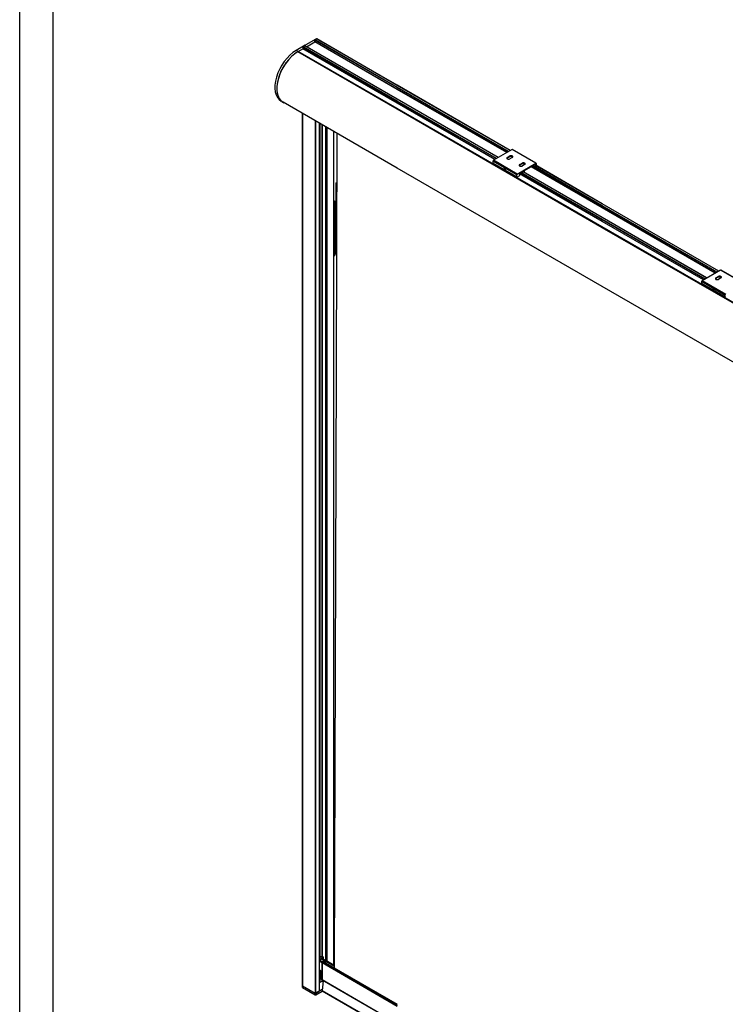
# Model space of a CAD drawing. Units: millimetres. Extents: x -18845 to 717264, y -27777 to -1329.
# Drawn here: x -24 to 1026, y -9130 to -7666 of the extents above; entities that cross this region are included whole.
import ezdxf

# ---------------------------------------------------------------- set-up
doc = ezdxf.new("R2010")
doc.units = ezdxf.units.MM
doc.header["$LTSCALE"] = 5
doc.layers.add('SLT_tabelka', color=20, linetype='Continuous')
doc.layers.add('system', color=120, linetype='Continuous', lineweight=25)

msp = doc.modelspace()

# ---------------------------------------------------------------- linework, layer by layer
at = {"layer": 'SLT_tabelka'}
for points in [[(-23.99, -6294.12), (6049.54, -6294.12), (6049.54, -11138.65), (-23.99, -11138.65)], [(26.01, -7197.16), (2049.54, -7197.16), (2049.54, -10097.16), (26.01, -10097.16)]]:
    msp.add_lwpolyline(points, close=True, dxfattribs=at)
at = {"layer": 'system'}
for p, q in [((416.76, -7694.66), (401.53, -7703.46)), ((402.56, -7706.13), (415.16, -7698.86)), ((402.56, -7706.13), (415.16, -7698.86)), ((537.68, -7769.6), (415.16, -7698.86)), ((537.68, -7766.98), (415.31, -7696.33)), ((415.31, -7698.59), (415.31, -7696.33)), ((537.68, -7769.24), (415.31, -7698.59)), ((415.46, -7696.07), (417.98, -7694.61)), ((537.68, -7766.63), (415.46, -7696.07)), ((417.32, -7694.99), (416.76, -7694.66)), ((537.68, -7763.72), (417.98, -7694.61)), ((537.68, -7763.64), (418.09, -7694.6)), ((421.12, -7696.13), (418.29, -7694.5)), ((537.68, -7763.42), (421.12, -7696.13)), ((400.66, -7703.96), (387.31, -7711.66)), ((390.14, -7713.3), (387.31, -7711.66)), ((537.68, -7799.15), (389.64, -7713.68)), ((537.68, -7799.03), (389.82, -7713.66)), ((390.14, -7713.3), (397.41, -7709.1)), ((537.68, -7798.9), (390.14, -7713.71)), ((390.14, -7713.84), (390.14, -7713.71)), ((390.49, -7713.1), (397.41, -7709.1)), ((537.68, -7798.08), (390.49, -7713.1)), ((537.68, -7790.09), (397.41, -7709.1)), ((537.68, -7787.48), (397.56, -7706.58)), ((397.56, -7708.84), (397.56, -7706.58)), ((537.68, -7789.74), (397.56, -7708.84)), ((397.71, -7706.31), (400.24, -7704.86)), ((537.68, -7787.12), (397.71, -7706.31)), ((537.68, -7784.21), (400.24, -7704.86)), ((537.68, -7784.14), (400.34, -7704.85)), ((705.87, -7860.53), (537.68, -7763.42)), ((705.68, -7860.64), (537.68, -7763.64)), ((705.62, -7860.67), (537.68, -7763.72)), ((703.09, -7862.13), (537.68, -7766.63)), ((702.79, -7862.31), (537.68, -7766.98)), ((700.83, -7863.44), (537.68, -7769.24)), ((700.52, -7863.61), (537.68, -7769.6)), ((367.71, -7788.75), (364.89, -7787.12)), ((537.68, -7886.78), (367.76, -7788.68)), ((687.93, -7870.88), (537.68, -7784.14)), ((687.87, -7870.92), (537.68, -7784.21)), ((685.35, -7872.38), (537.68, -7787.12)), ((685.04, -7872.55), (537.68, -7787.48)), ((683.08, -7873.68), (537.68, -7789.74)), ((682.78, -7873.86), (537.68, -7790.09)), ((842.68, -7974.17), (537.68, -7798.08)), ((842.68, -7974.99), (537.68, -7798.9)), ((842.68, -7975.12), (537.68, -7799.03)), ((842.68, -7975.24), (537.68, -7799.15)), ((396.49, -7805.26), (396.49, -8155.26)), ((396.64, -8155.35), (396.64, -7805.35)), ((415.38, -7816.17), (415.38, -8166.17)), ((416.79, -8166.98), (416.79, -7816.98)), ((421.39, -7819.64), (421.39, -8169.64)), ((421.54, -7819.72), (421.54, -8169.72)), ((422.1, -7820.05), (422.1, -8170.05)), ((422.8, -8170.45), (422.8, -7820.45)), ((425.77, -7822.17), (425.77, -8172.17)), ((426.2, -8172.41), (426.2, -7822.41)), ((431.5, -7825.47), (431.5, -8175.47)), ((431.64, -8175.56), (431.64, -7825.56)), ((432.7, -7826.17), (432.7, -8176.17)), ((433.41, -8176.58), (433.41, -7826.58)), ((442.6, -7831.89), (442.6, -8181.89)), ((442.75, -7831.97), (442.75, -8181.97)), ((447.61, -7834.77), (447.06, -8184.46)), ((708.46, -7859.03), (680.74, -7875.04)), ((743.81, -7879.45), (708.46, -7859.03)), ((744.06, -7879.42), (708.71, -7859.01)), ((715.39, -7896.68), (680.03, -7876.26)), ((680.03, -7876.26), (680.03, -7879.12)), ((716.09, -7895.45), (680.74, -7875.04)), ((701.42, -7870.65), (704.96, -7868.61)), ((704.96, -7869.83), (701.42, -7871.87)), ((701.42, -7870.65), (701.42, -7871.87)), ((704.96, -7868.61), (704.96, -7869.83)), ((708.85, -7870.85), (705.31, -7872.89)), ((842.68, -8062.87), (537.68, -7886.78)), ((715.39, -7899.53), (680.03, -7879.12)), ((715.59, -7899.99), (680.24, -7879.58)), ((716.09, -7895.45), (743.81, -7879.45)), ((719.81, -7881.26), (723.34, -7879.22)), ((723.34, -7880.45), (719.81, -7882.49)), ((719.81, -7881.26), (719.81, -7882.49)), ((725.43, -7891.94), (722.6, -7893.57)), ((723.34, -7879.22), (723.34, -7880.45)), ((727.23, -7881.47), (723.69, -7883.51)), ((842.68, -7960.3), (724.85, -7892.27)), ((842.68, -7960.23), (724.91, -7892.24)), ((725.57, -7892.02), (725.43, -7891.94)), ((725.57, -7892.61), (725.57, -7892.02)), ((726.42, -7890.88), (726.42, -7893.1)), ((739.36, -7883.24), (726.56, -7890.63)), ((842.68, -7945.69), (736.94, -7884.64)), ((842.68, -7945.33), (737.25, -7884.46)), ((842.68, -7943.08), (739.2, -7883.33)), ((740.04, -7883.46), (739.45, -7883.23)), ((842.68, -7942.72), (740.04, -7883.46)), ((743.18, -7881.69), (740.13, -7883.45)), ((842.68, -7939.81), (742.6, -7882.03)), ((842.68, -7939.74), (742.66, -7881.99)), ((743.32, -7881.77), (743.18, -7881.69)), ((743.32, -7882.37), (743.32, -7881.77)), ((744.17, -7879.65), (744.17, -7882.86)), ((842.68, -7939.52), (744.17, -7882.64)), ((715.39, -7899.53), (715.39, -7896.68)), ((719.49, -7897.98), (716.09, -7899.94)), ((842.68, -7965.83), (719.63, -7894.78)), ((719.63, -7894.8), (719.63, -7897.74)), ((842.68, -7966.18), (719.63, -7895.14)), ((721.82, -7893.37), (719.77, -7894.55)), ((842.68, -7963.57), (721.46, -7893.58)), ((842.68, -7963.22), (721.76, -7893.4)), ((722.51, -7893.59), (721.91, -7893.35)), ((446.61, -7909.78), (446.61, -7938.49)), ((446.9, -7940.27), (446.9, -7910.19)), ((447.49, -7908.02), (447.48, -7908.03)), ((442.75, -7934.46), (443.4, -7934.84)), ((442.75, -7934.79), (442.91, -7934.88)), ((442.91, -7934.88), (442.75, -7934.97)), ((444.94, -7936.16), (444.58, -7935.95)), ((445.02, -7936.42), (444.89, -7936.5)), ((442.75, -7939.87), (445.03, -7938.55)), ((445.03, -7938.55), (445.03, -8015.16)), ((445.31, -7938.15), (445.31, -8014.76)), ((447.06, -7941.68), (445.31, -7942.7)), ((447.43, -7946.15), (445.31, -7947.38)), ((445.31, -7948.76), (447.43, -7947.45)), ((445.31, -7949.12), (447.43, -7947.81)), ((446.7, -7939.22), (446.7, -7939.63)), ((446.81, -7940.32), (447.08, -7940.17)), ((446.87, -7940.6), (447.44, -7940.29)), ((1016.2, -8039.7), (842.68, -7939.52)), ((1016.01, -8039.81), (842.68, -7939.74)), ((1015.95, -8039.84), (842.68, -7939.81)), ((1013.42, -8041.3), (842.68, -7942.72)), ((1013.12, -8041.48), (842.68, -7943.08)), ((1011.16, -8042.61), (842.68, -7945.33)), ((1010.85, -8042.78), (842.68, -7945.69)), ((447.35, -7953.98), (445.31, -7952.8)), ((446.64, -7992.95), (446.64, -7957.62)), ((447.42, -7953.94), (447.35, -7953.98)), ((998.26, -8050.05), (842.68, -7960.23)), ((998.2, -8050.09), (842.68, -7960.3)), ((995.68, -8051.55), (842.68, -7963.22)), ((995.37, -8051.72), (842.68, -7963.57)), ((993.41, -8052.85), (842.68, -7965.83)), ((993.11, -8053.03), (842.68, -7966.18)), ((1172.68, -8164.7), (842.68, -7974.17)), ((1172.68, -8165.51), (842.68, -7974.99)), ((1172.68, -8165.64), (842.68, -7975.12)), ((1172.68, -8165.77), (842.68, -7975.24)), ((445.87, -7994.32), (445.31, -7994)), ((446.61, -7994.55), (446.61, -7999.73)), ((446.9, -8001.97), (446.9, -7994.55)), ((447.06, -8002.92), (445.31, -8003.93)), ((446.7, -8000.46), (446.7, -8000.86)), ((445.03, -8015.16), (442.75, -8016.57)), ((442.75, -8017.56), (444.44, -8016.52)), ((1018.79, -8038.2), (991.07, -8054.21)), ((1054.14, -8058.62), (1018.79, -8038.2)), ((1054.39, -8058.59), (1019.04, -8038.18)), ((1011.75, -8049.82), (1015.29, -8047.78)), ((1015.29, -8049), (1011.75, -8051.04)), ((1011.75, -8049.82), (1011.75, -8051.04)), ((1015.29, -8047.78), (1015.29, -8049)), ((1019.18, -8050.02), (1015.64, -8052.06)), ((1172.68, -8253.4), (842.68, -8062.87)), ((1025.72, -8075.84), (990.36, -8055.43)), ((990.36, -8055.43), (990.36, -8058.29)), ((1025.72, -8078.7), (990.36, -8058.29)), ((1025.92, -8079.16), (990.57, -8058.75)), ((1026.42, -8074.62), (991.07, -8054.21)), ((1025.72, -8078.7), (1025.72, -8075.84)), ((396.49, -8155.26), (396.49, -9102.45)), ((396.64, -9102.66), (396.64, -8155.35)), ((415.38, -8166.17), (415.38, -9113.47)), ((416.79, -9113.47), (416.79, -8166.98)), ((421.39, -8169.64), (421.39, -9110.82)), ((421.54, -8169.72), (421.54, -9110.62)), ((422.1, -8170.05), (422.1, -9061.34)), ((422.8, -9060.93), (422.8, -8170.45)), ((425.77, -8172.17), (425.77, -9059.24)), ((426.2, -9059.15), (426.2, -8172.41)), ((431.5, -8175.47), (431.5, -9064.7)), ((431.64, -9064.79), (431.64, -8175.56)), ((432.7, -8176.17), (432.7, -9065.4)), ((433.41, -9065.81), (433.41, -8176.58)), ((442.6, -8181.89), (442.6, -9071.12)), ((442.75, -8181.97), (442.75, -9071.2)), ((447.06, -8184.46), (444.07, -9076.19)), ((442.75, -8850.99), (443.4, -8851.36)), ((442.75, -8851.32), (442.91, -8851.41)), ((442.91, -8851.41), (442.75, -8851.5)), ((442.75, -8856.4), (444.41, -8855.44)), ((444.29, -8932.14), (442.75, -8933.1)), ((442.75, -8934.09), (444.29, -8933.14)), ((425.6, -9059.32), (421.54, -9061.66)), ((421.54, -9063.38), (423.69, -9062.14)), ((423.69, -9062.14), (428.92, -9065.16)), ((423.69, -9062.14), (423.69, -9065.73)), ((427.36, -9060.34), (425.24, -9061.56)), ((430.42, -9064.56), (425.24, -9061.56)), ((427.01, -9059.32), (427.36, -9059.52)), ((427.36, -9060.34), (427.36, -9062.79)), ((427.66, -9062.96), (427.66, -9059.93)), ((425.81, -9066.95), (421.54, -9064.49)), ((425.81, -9068.42), (421.54, -9065.96)), ((428.92, -9065.16), (425.81, -9066.95)), ((425.81, -9068.22), (537.68, -9132.81)), ((425.81, -9068.22), (425.81, -9093.49)), ((425.81, -9093.33), (425.81, -9068.42)), ((426.78, -9066.69), (426.12, -9067.46)), ((426.12, -9067.46), (537.68, -9131.87)), ((426.78, -9066.69), (537.68, -9130.72)), ((427.28, -9066.5), (537.68, -9130.24)), ((430.34, -9065.81), (428.21, -9067.04)), ((430, -9065.62), (444.07, -9073.74)), ((430.49, -9064.55), (444.07, -9072.39)), ((431.16, -9064.55), (430.49, -9064.55)), ((430.62, -9065.97), (430.62, -9068.42)), ((431.16, -9064.55), (444.07, -9072.01)), ((431.3, -9064.59), (444.07, -9071.97)), ((424.61, -9080.79), (421.54, -9079.02)), ((422.1, -9079.34), (422.1, -9097.35)), ((422.8, -9097.35), (422.8, -9079.75)), ((424.61, -9092.63), (424.61, -9080.79)), ((425.81, -9093.33), (424.61, -9092.63)), ((424.81, -9093.09), (425.84, -9093.68)), ((425.81, -9093.49), (537.68, -9158.08)), ((396.49, -9102.45), (396.49, -9104.9)), ((396.64, -9102.66), (415.38, -9113.47)), ((396.64, -9102.66), (415.73, -9113.68)), ((396.64, -9105.1), (396.64, -9102.66)), ((396.64, -9105.1), (415.73, -9116.13)), ((426.22, -9108.03), (416.44, -9113.68)), ((421.54, -9097.02), (422.1, -9097.35)), ((422.8, -9097.35), (425.77, -9095.63)), ((425.77, -9093.64), (425.77, -9095.63)), ((425.97, -9093.86), (537.68, -9158.35)), ((427.68, -9094.84), (425.99, -9110.1)), ((426.2, -9095.63), (426.2, -9093.99)), ((426.2, -9095.63), (427.5, -9096.39)), ((415.73, -9113.68), (415.73, -9116.13)), ((416.44, -9116.13), (426.08, -9110.56)), ((416.44, -9116.13), (416.44, -9113.68)), ((416.79, -9113.47), (421.39, -9110.82)), ((537.68, -9174.58), (425.99, -9110.1)), ((537.68, -9175.04), (426.19, -9110.67))]:
    msp.add_line(p, q, dxfattribs=at)
for centre, major_axis, ratio, start_param, end_param in [((415.16, -7698.68), (0.108, 0.188), 0.5773503, 3.9269908, 5.4977871), ((415.46, -7696.24), (0.109, 0.188), 0.5773503, 0.7853982, 2.3561945), ((416.79, -7697.09), (1.5, 2.6), 0.5773503, 0, 0.802004), ((417.98, -7694.79), (0.108, 0.188), 0.5773503, 0, 0.7853982), ((419.62, -7698.73), (1.5, 2.6), 0.5773503, 0, 0.3585181), ((419.62, -7698.73), (1.5, 2.6), 0.5773503, 6.2692199, 6.6419812), ((387.31, -7748.28), (-22.42, -38.84), 0.5773503, 3.9268022, 6.2831853), ((390.14, -7749.92), (-22.42, -38.84), 0.5773503, 3.9268022, 6.3468708), ((390.14, -7749.92), (-22.37, -38.75), 0.5773503, 3.9427572, 6.2831853), ((389.64, -7713.96), (0.175, 0.303), 0.5773503, 0, 0.8011646), ((390.49, -7713.51), (0.25, 0.433), 0.5773503, 0.7853982, 2.3561945), ((397.41, -7708.93), (0.108, 0.188), 0.5773503, 3.9269908, 5.4977871), ((397.71, -7706.49), (0.109, 0.188), 0.5773503, 0.7853982, 2.3561945), ((400.24, -7705.03), (0.109, 0.188), 0.5773503, 0, 0.7853982), ((708.46, -7859.44), (0.25, 0.433), 0.5773503, 0, 0.7853982), ((680.74, -7875.85), (-0.5, -0.866), 0.5773503, 3.9269908, 5.4977871), ((703.37, -7871.77), (-2.75, 0), 0.5773503, 5.4977871, 8.6393798), ((703.37, -7873), (-2.75, 0), 0.5773503, 5.4977871, 5.8872247), ((706.9, -7869.73), (2.75, 0), 0.5773503, 5.4977871, 8.6393798), ((706.9, -7870.96), (-2.75, 0), 0.5773503, 3.5375532, 5.4977871), ((680.74, -7878.71), (-0.5, -0.866), 0.5773503, 5.4977871, 6.2831853), ((697.78, -7888.06), (-0.63, 1.08), 0.5773503, 5.5370274, 10.1709359), ((721.75, -7882.39), (-2.75, 0), 0.5773503, 5.4977871, 8.6393798), ((721.75, -7883.61), (-2.75, 0), 0.5773503, 5.4977871, 5.8872247), ((725.29, -7880.35), (2.75, 0), 0.5773503, 5.4977871, 8.6393798), ((725.29, -7881.57), (-2.75, 0), 0.5773503, 3.5375532, 5.4977871), ((725.43, -7892.1), (0.1, 0.173), 0.5773503, 5.4977871, 7.0685835), ((726.56, -7890.8), (-0.1, -0.173), 0.5773503, 3.9269908, 5.4977871), ((739.36, -7883.41), (0.1, 0.173), 0.5773503, 0.0872665, 0.7853982), ((740.13, -7883.28), (-0.1, -0.173), 0.5773503, 0.0872665, 0.7853982), ((743.18, -7881.86), (0.1, 0.173), 0.5773503, 5.4977871, 7.0685835), ((743.81, -7879.86), (0.25, 0.433), 0.5773503, 5.4977871, 7.0685835), ((716.09, -7896.27), (0.5, 0.866), 0.5773503, 0.7853982, 2.3561945), ((716.09, -7899.12), (-0.5, -0.866), 0.5773503, 5.4977871, 7.0685835), ((719.49, -7897.82), (-0.1, -0.173), 0.5773503, 0.7853982, 2.3561945), ((719.77, -7894.72), (-0.1, -0.173), 0.5773503, 3.9269908, 5.4977871), ((721.82, -7893.53), (0.1, 0.173), 0.5773503, 0.0872665, 0.7853982), ((722.6, -7893.41), (-0.1, -0.173), 0.5773503, 0.0872665, 0.7853982), ((447.61, -7909.78), (-1, 0), 0.5773501, 0, 0.7853983), ((448.31, -7911.01), (-1, 1.73), 0.5771746, 6.1184994, 7.0684313), ((449.02, -7910.6), (-1.53, 2.58), 0.5772527, 0.0011999, 0.0116338), ((442.9, -7935.7), (0.5, 0.866), 0.5773503, 0, 0.7679447), ((442.89, -7937.34), (1.5, -2.6), 0.5841255, 0.7855506, 2.3560423), ((444.58, -7938.4), (1.5, -2.6), 0.5773504, 0.6808209, 2.3682081), ((444.94, -7938.2), (-1.25, 2.17), 0.5773504, 3.9269909, 5.4977868), ((444.31, -7938.15), (1, 0), 0.5773501, 5.5152405, 6.2831853), ((447.56, -7941.05), (-0.474, 0.881), 0.5771746, 5.6998451, 6.2831853), ((447.39, -7956.41), (-1.53, -2.58), 0.5840287, 3.950399, 5.2496564), ((445.95, -7957.21), (-1, 0), 0.5773501, 0.8786305, 2.3387413), ((448.08, -7956.82), (1.03, 1.72), 0.5873369, 1.2729829, 2.3652309), ((447.36, -7954.79), (-0.5, 0.866), 0.5570253, 5.3936302, 5.497635), ((445.95, -7992.53), (-1, 0), 0.5773501, 0.8786305, 2.3387413), ((447.39, -7991.73), (-1.53, -2.58), 0.5840287, 5.7578276, 6.2891404), ((448.08, -7992.15), (1.03, 1.72), 0.5873369, 2.3652309, 3.4102555), ((444.94, -7999.44), (-1.25, 2.17), 0.5773504, 3.9269909, 5.2854808), ((444.58, -7999.64), (1.5, -2.6), 0.5773504, 0.6808209, 2.0068707), ((448.31, -8003.9), (-1, 1.73), 0.5775263, 0.8985914, 1.5993389), ((442.89, -8013.94), (1.53, -2.58), 0.5772527, 0.0116338, 0.7794318), ((444.31, -8014.76), (1, 0), 0.5773501, 5.5152405, 6.2831853), ((1018.79, -8038.61), (0.25, 0.433), 0.5773503, 0, 0.7853982), ((1013.7, -8050.94), (-2.75, 0), 0.5773503, 5.4977871, 8.6393798), ((1013.7, -8052.17), (-2.75, 0), 0.5773503, 5.4977871, 5.8872247), ((1017.23, -8048.9), (2.75, 0), 0.5773503, 5.4977871, 8.6393798), ((1017.23, -8050.12), (-2.75, 0), 0.5773503, 3.5375532, 5.4977871), ((991.07, -8055.02), (-0.5, -0.866), 0.5773503, 3.9269908, 5.4977871), ((991.07, -8057.88), (-0.5, -0.866), 0.5773503, 5.4977871, 6.2831853), ((1008.11, -8067.23), (-0.63, 1.08), 0.5773503, 5.5370274, 10.1709359), ((442.9, -8852.23), (0.5, 0.866), 0.5773503, 0, 0.7679447), ((442.89, -8853.86), (1.5, -2.6), 0.5841255, 1.5687659, 2.3560423), ((426.3, -9059.73), (1, 0), 0.5773503, 0.7853982, 2.3561945), ((426.66, -9059.93), (1, 0), 0.5773503, 5.4977871, 7.0685835), ((426.37, -9067.9), (-0.4, -0.693), 0.5773503, 4.3952744, 5.4977871), ((426.98, -9067.02), (0.3, 0.52), 0.5773503, 0, 1.2536817), ((430.3, -9065.1), (0.3, 0.52), 0.5773503, 0.3171146, 3.1415927), ((430.9, -9065.28), (0.4, 0.693), 0.5773503, 0, 0.3171146), ((425.31, -9092.22), (-0.5, -0.866), 0.5773503, 5.4977871, 6.2831853), ((426.37, -9093.16), (-0.4, -0.693), 0.5773503, 5.4977871, 6.2831853), ((396.99, -9102.45), (-0.5, 0), 0.5773501, 0, 0.7853983), ((396.99, -9102.45), (-0.5, 0), 0.5773501, 0, 0.7853983), ((396.99, -9104.9), (-0.5, 0), 0.5773501, 0, 0.7853983), ((422.45, -9097.14), (0.5, 0), 0.5773501, 3.9269909, 5.4977873), ((425.99, -9095.76), (0.3, 0), 0.5773501, 0.7853983, 2.3561946), ((416.09, -9113.07), (1, 0), 0.5773501, 3.9269909, 5.4977873), ((416.09, -9113.47), (-0.5, 0), 0.5773501, 0.7853983, 2.3561946), ((416.09, -9115.92), (0.5, 0), 0.5773501, 3.9269909, 5.4977873), ((421.04, -9110.62), (0.5, 0), 0.5773501, 5.4977873, 6.2831853), ((426.69, -9109.8), (-0.5, -0.866), 0.5773503, 5.3622594, 6.2831853)]:
    msp.add_ellipse(centre, major_axis=major_axis, ratio=ratio, start_param=start_param, end_param=end_param, dxfattribs=at)
for centre in [(697.71, -7888.1), (1008.04, -8067.27)]:
    msp.add_ellipse(centre, major_axis=(0.68, -1.17), ratio=0.5773503, dxfattribs=at)
for points, weights in [([(400.66, -7703.96), (401.17, -7703.75), (401.53, -7703.46)], [1, 1.01351351351, 1]), ([(445.02, -7936.42), (444.82, -7936.21), (444.62, -7936.02)], [1, 1.01890385147, 1.03318773712]), ([(447.06, -7941.68), (446.63, -7938.71), (445.02, -7936.42)], [1, 1.15470053838, 1]), ([(445.31, -7944.27), (446.66, -7942.72), (447.06, -7941.68)], [1.02320220458, 1.14206786628, 1]), ([(447.06, -8002.92), (446.66, -8000.16), (445.31, -7998.08)], [1, 1.14206786628, 1.02320220458]), ([(445.31, -8005.5), (446.66, -8003.95), (447.06, -8002.92)], [1.02320220458, 1.14206786628, 1])]:
    msp.add_rational_spline(points, weights, degree=2, dxfattribs=at)
for points, knots in [([(446.61, -7909.78), (446.61, -7909.66), (446.61, -7909.53), (446.65, -7909.27), (446.68, -7909.15), (446.76, -7908.89), (446.82, -7908.77), (446.95, -7908.53), (447.04, -7908.41), (447.24, -7908.2), (447.35, -7908.11), (447.48, -7908.03)], [-0.78524587, -0.78524587, -0.78524587, -0.78524587, -0.63168627, -0.63168627, -0.47812667, -0.47812667, -0.32456707, -0.32456707, -0.17100747, -0.17100747, -0.01744787, -0.01744787, -0.01744787, -0.01744787]), ([(445.31, -7938.15), (445.31, -7937.89), (445.27, -7937.63), (445.15, -7937.11), (445.06, -7936.86), (444.83, -7936.37), (444.7, -7936.14), (444.39, -7935.7), (444.21, -7935.49), (443.83, -7935.13), (443.62, -7934.97), (443.4, -7934.84)], [-0.7852459, -0.7852459, -0.7852459, -0.7852459, -0.4711475, -0.4711475, -0.1570492, -0.1570492, 0.1570492, 0.1570492, 0.4711475, 0.4711475, 0.7852459, 0.7852459, 0.7852459, 0.7852459]), ([(447.44, -7940.01), (447.44, -7940.01), (447.44, -7940.01), (447.32, -7940.05), (447.2, -7940.11), (447.08, -7940.17)], [1.39760516, 1.39760516, 1.39760516, 1.39760516, 1.3997541, 1.3997541, 1.55334303, 1.55334303, 1.55334303, 1.55334303]), ([(447.36, -7994.46), (447.27, -7994.48), (447.19, -7994.5), (446.97, -7994.54), (446.83, -7994.55), (446.55, -7994.55), (446.41, -7994.53), (446.13, -7994.45), (446, -7994.39), (445.87, -7994.32)], [-1.3487986, -1.3487986, -1.3487986, -1.3487986, -1.24616517, -1.24616517, -1.09257624, -1.09257624, -0.93898731, -0.93898731, -0.78539838, -0.78539838, -0.78539838, -0.78539838]), ([(447.34, -8004.87), (447.2, -8004.66), (447.07, -8004.44), (446.88, -8004.01), (446.8, -8003.81), (446.74, -8003.6)], [-0.13629778, -0.13629778, -0.13629778, -0.13629778, 0.15704917, 0.15704917, 0.41526102, 0.41526102, 0.41526102, 0.41526102]), ([(444.44, -8016.52), (444.56, -8016.44), (444.68, -8016.34), (444.88, -8016.13), (444.96, -8016.02), (445.1, -8015.78), (445.15, -8015.65), (445.23, -8015.4), (445.26, -8015.27), (445.3, -8015.02), (445.31, -8014.89), (445.31, -8014.76)], [0.01744787, 0.01744787, 0.01744787, 0.01744787, 0.17100747, 0.17100747, 0.32456707, 0.32456707, 0.47812667, 0.47812667, 0.63168627, 0.63168627, 0.78524587, 0.78524587, 0.78524587, 0.78524587]), ([(444.42, -8852.28), (444.29, -8852.12), (444.16, -8851.97), (443.83, -8851.66), (443.62, -8851.5), (443.4, -8851.36)], [0.23982443, 0.23982443, 0.23982443, 0.23982443, 0.47114752, 0.47114752, 0.78524587, 0.78524587, 0.78524587, 0.78524587])]:
    msp.add_open_spline(points, degree=3, knots=knots, dxfattribs=at)

doc.saveas('drawing.dxf')
